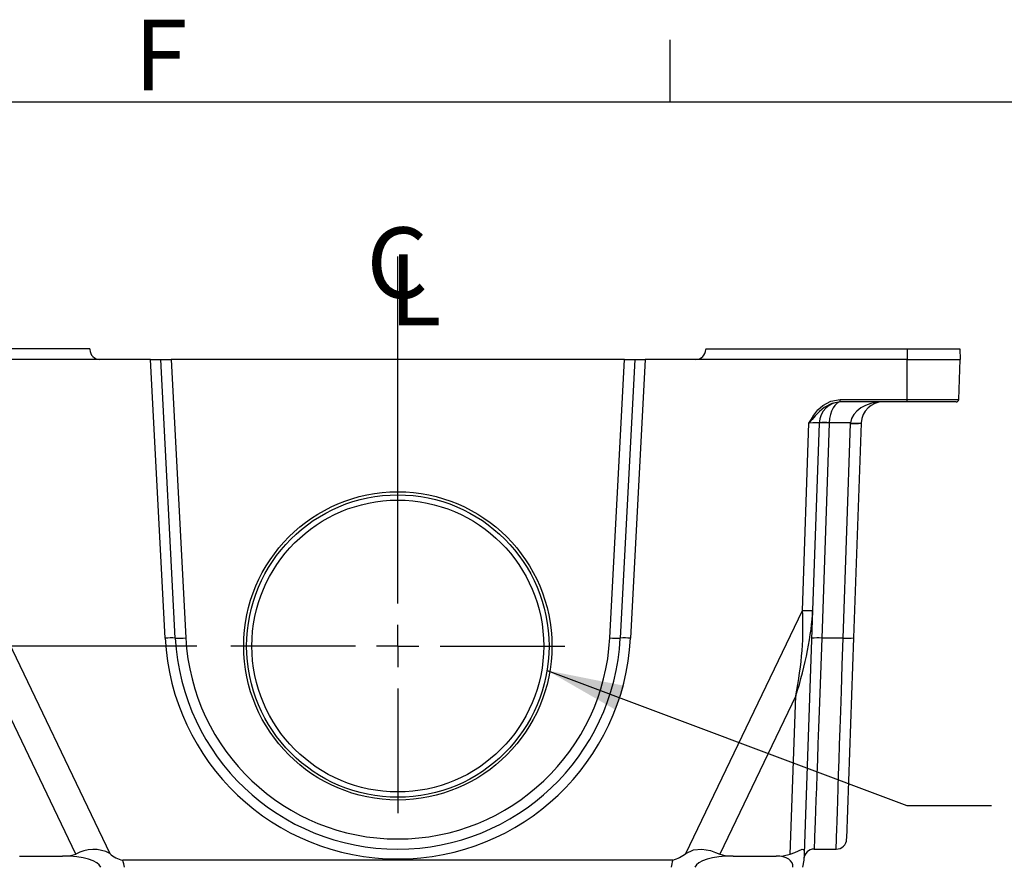
# Model space of a CAD drawing. Units: inches. Extents: x 0 to 10.9, y -0.1 to 8.4.
# Drawn here: x 2.3 to 3.7, y 7.2 to 8.4 of the extents above; entities that cross this region are included whole.
import ezdxf

# ---------------------------------------------------------------- set-up
doc = ezdxf.new("R2010")
doc.units = ezdxf.units.IN
doc.header["$MEASUREMENT"] = 0
doc.layers.add('BORDER_MELTRIC', color=7, linetype='Continuous')
doc.layers.add('LAYER_1', color=179, linetype='Continuous')
doc.styles.add('SLDTEXTSTYLE0', font='TXT', dxfattribs={"width": 0.75})
doc.dimstyles.new('SLDDIMSTYLE3', dxfattribs={"dimtxt": 0.114583, "dimasz": 0.114583, "dimexe": 0, "dimexo": 0.0625, "dimgap": 0.028646, "dimtad": 0, "dimtih": 1, "dimtoh": 1, "dimlfac": 4, "dimrnd": 1e-09, "dimzin": 12, "dimdsep": 46, "dimtxsty": 'SLDTEXTSTYLE0', "dimsah": 1, "dimcen": 0.09, "dimadec": 0, "dimazin": 3, "dimtfac": 1, "dimtdec": 3, "dimtmove": 0, "dimatfit": 0, "dimfxl": 0, "dimfrac": 2, "dimtolj": 1, "dimtzin": 12, "dimarcsym": 0})
doc.dimstyles.new('SLDDIMSTYLE4', dxfattribs={"dimtxt": 0.18, "dimasz": 0.114583, "dimexe": 0, "dimexo": 0.0625, "dimgap": 0, "dimtad": 0, "dimtih": 1, "dimtoh": 1, "dimdec": 0, "dimrnd": 1e-09, "dimzin": 0, "dimdsep": 46, "dimtxsty": 'Standard', "dimsah": 1, "dimcen": 0.09, "dimadec": 0, "dimazin": 0, "dimtfac": 0.114583, "dimtdec": 0, "dimtofl": 0, "dimtmove": 0, "dimatfit": 3, "dimfxl": 0, "dimfrac": 2, "dimtolj": 1, "dimtzin": 0, "dimarcsym": 0})

# ---------------------------------------------------------------- blocks, each defined once
blk = doc.blocks.new('_D_5')
at = {"layer": 'LAYER_1', "color": 7}
for p, q in [((1.6396, 7.955), (1.6396, 8.1754)), ((1.9377, 7.955), (1.5146, 7.955)), ((2.5192, 7.5175), (1.5146, 7.5175)), ((1.6396, 7.5175), (1.6396, 7.2972))]:
    blk.add_line(p, q, dxfattribs=at)
for points in [[(1.6396, 7.955), (1.6572, 8.0696), (1.6219, 8.0696)], [(1.6396, 7.5175), (1.6219, 7.4029), (1.6572, 7.4029)]]:
    blk.add_solid(points, dxfattribs=at)
at = {"layer": 'LAYER_1', "color": 7, "insert": (1.4915, 7.7929), "char_height": 0.11458, "attachment_point": 1, "style": 'SLDTEXTSTYLE0'}
blk.add_mtext('1.75', dxfattribs=at)
blk = doc.blocks.new('SW_SYMBOL_MOD_CL')
at = {"layer": 'LAYER_1', "color": 0, "char_height": 30.82, "attachment_point": 5, "style": 'SLDTEXTSTYLE0'}
for s, insert in [('C', (15.75, 23.62)), ('L', (23.62, 11.81))]:
    blk.add_mtext(s, dxfattribs=dict(at, insert=insert))
blk = doc.blocks.new('SW_CENTERMARKSYMBOL_1')
at = {"layer": 'LAYER_1', "color": 0}
for p, q in [((0, 0.0625), (0, 0.5736)), ((0, 0), (0, 0.0312)), ((-0.0625, 0), (-0.2461, 0)), ((0, 0), (-0.0312, 0)), ((0, 0), (0, -0.0312)), ((0, 0), (0.0312, 0)), ((0.0625, 0), (0.2461, 0)), ((0, -0.0625), (0, -0.2461))]:
    blk.add_line(p, q, dxfattribs=at)

msp = doc.modelspace()

# ---------------------------------------------------------------- linework, layer by layer
at = {"color": 7, "linetype": 'Continuous', "lineweight": 25}
for p, q in [((2.361633, 7.955014), (2.065299, 7.955014)), ((2.361633, 7.955014), (2.361669, 7.953991)), ((3.268966, 7.955014), (3.26893, 7.953991)), ((3.268966, 7.955014), (3.565299, 7.955014)), ((3.565299, 7.955014), (3.565299, 7.939514)), ((3.565299, 7.955014), (3.642883, 7.955014)), ((3.642883, 7.955014), (3.643424, 7.939514)), ((2.37666, 7.939514), (2.065299, 7.939514)), ((2.451117, 7.939514), (2.37666, 7.939514)), ((2.472645, 7.528998), (2.451117, 7.939514)), ((2.451117, 7.939514), (2.46611, 7.939514)), ((2.487624, 7.52926), (2.46611, 7.939514)), ((2.46611, 7.939514), (2.481603, 7.939514)), ((2.481603, 7.939514), (2.503103, 7.529531)), ((3.148995, 7.939514), (2.481603, 7.939514)), ((3.127496, 7.529531), (3.148995, 7.939514)), ((3.164488, 7.939514), (3.142975, 7.52926)), ((3.148995, 7.939514), (3.164488, 7.939514)), ((3.179481, 7.939514), (3.157954, 7.528998)), ((3.164488, 7.939514), (3.179481, 7.939514)), ((3.253939, 7.939514), (3.179481, 7.939514)), ((3.565299, 7.939514), (3.253939, 7.939514)), ((3.565299, 7.880633), (3.565299, 7.939514)), ((3.565299, 7.939514), (3.643424, 7.939514)), ((3.641368, 7.880633), (3.643424, 7.939514)), ((3.466602, 7.880633), (3.565299, 7.880633)), ((3.466602, 7.877014), (3.466602, 7.880633)), ((3.565299, 7.877014), (3.466602, 7.877014)), ((3.565299, 7.880633), (3.641368, 7.880633)), ((3.565299, 7.877014), (3.565299, 7.880633)), ((3.63762, 7.877014), (3.565299, 7.877014)), ((3.411172, 7.570067), (3.420795, 7.845648)), ((3.435786, 7.845648), (3.426162, 7.570067)), ((3.450777, 7.84591), (3.439719, 7.52926)), ((3.482202, 7.846216), (3.45079, 7.846216)), ((3.471126, 7.52926), (3.482165, 7.845378)), ((3.497656, 7.845648), (3.486617, 7.529531)), ((2.219427, 7.570067), (2.391162, 7.212144)), ((3.239436, 7.212144), (3.411172, 7.570067)), ((3.426162, 7.570067), (3.413663, 7.212144)), ((3.471126, 7.52926), (3.439719, 7.52926)), ((3.486617, 7.529531), (3.476296, 7.233972)), ((2.340924, 7.2111), (2.229095, 7.444169)), ((3.401503, 7.444169), (3.289675, 7.2111)), ((3.393364, 7.2111), (3.401503, 7.444169)), ((2.258103, 7.208264), (2.321516, 7.208264)), ((2.321597, 7.208264), (2.321516, 7.208264)), ((3.309083, 7.208264), (3.309002, 7.208264)), ((3.309083, 7.208264), (3.372496, 7.208264)), ((3.413663, 7.212144), (3.413314, 7.202148)), ((3.428372, 7.218498), (3.460788, 7.218498)), ((3.220421, 7.202148), (2.410177, 7.202148)), ((3.413314, 7.202148), (3.411496, 7.191833))]:
    msp.add_line(p, q, dxfattribs=at)
at = {"color": 7, "linetype": 'Continuous', "lineweight": 25, "flags": 128}
for points in [[(3.420795, 7.845648), (3.420853, 7.845753), (3.422579, 7.848809), (3.424349, 7.851838), (3.428119, 7.857735), (3.434062, 7.865244), (3.441095, 7.871713), (3.453096, 7.878268), (3.466602, 7.880633)], [(3.466602, 7.877014), (3.45434, 7.874893), (3.44321, 7.869017), (3.436244, 7.863131), (3.429971, 7.856485), (3.425433, 7.851198), (3.423154, 7.848482), (3.420868, 7.845736), (3.420795, 7.845648)], [(3.439719, 7.52926), (3.438732, 7.50222), (3.437748, 7.475299), (3.436763, 7.448305), (3.435796, 7.421832), (3.434895, 7.397158), (3.434025, 7.373347), (3.433182, 7.350262), (3.432386, 7.328448), (3.431673, 7.308922), (3.431015, 7.290907), (3.43041, 7.274335), (3.429873, 7.25964), (3.429428, 7.247464), (3.429056, 7.237275), (3.428757, 7.229086), (3.428541, 7.223166), (3.428415, 7.219704), (3.428371, 7.218498), (3.428372, 7.218526)], [(3.460788, 7.218534), (3.460824, 7.219613), (3.460942, 7.223135), (3.46113, 7.228792), (3.461392, 7.236689), (3.461735, 7.246983), (3.462153, 7.259551), (3.462623, 7.273682), (3.46316, 7.289801), (3.463769, 7.308114), (3.464441, 7.328311), (3.46514, 7.349323), (3.465889, 7.371847), (3.466697, 7.396114), (3.467547, 7.421663), (3.468519, 7.450876), (3.469799, 7.489357), (3.471126, 7.52926)], [(2.321516, 7.208264), (2.331436, 7.208848), (2.340924, 7.2111)], [(3.239436, 7.212144), (3.250752, 7.217298), (3.263016, 7.218599), (3.275583, 7.216248), (3.283133, 7.213659), (3.289675, 7.2111)], [(3.289675, 7.2111), (3.299006, 7.208868), (3.309083, 7.208264)], [(3.372496, 7.208264), (3.382716, 7.208848), (3.393364, 7.2111)], [(3.393364, 7.2111), (3.399952, 7.213595), (3.405523, 7.216207), (3.410939, 7.218569), (3.413155, 7.217738), (3.413695, 7.213663), (3.413663, 7.212144)]]:
    msp.add_lwpolyline(points, dxfattribs=at)
at = {"color": 7, "linetype": 'Continuous', "lineweight": 25}
for radius in [0.222696, 0.214875]:
    msp.add_circle((2.815299, 7.517514), radius, dxfattribs=at)
for centre, radius, start, end in [((2.37666, 7.954514), 0.015, 182, 270), ((3.253939, 7.954514), 0.015, 270, 358), ((3.468266, 7.844514), 0.0325, 90, 178), ((3.530136, 7.844514), 0.0325, 90, 176.998175), ((3.63762, 7.880764), 0.00375, 270, 358), ((3.444536, 7.774018), 0.072162, 85.038441, 96.964292), ((3.4433, 7.774478), 0.072128, 84.039736, 95.960264), ((3.468266, 7.8453), 0.0175, 176.998175, 178), ((3.530136, 7.843702), 0.048, 176.998175, 178), ((3.488615, 7.919666), 0.074568, 265.038441, 276.964292), ((3.489941, 7.920346), 0.074533, 264.039736, 275.960264), ((3.530136, 7.844514), 0.0325, 176.998175, 178), ((3.418667, 7.677604), 0.107798, 266.012899, 273.987101), ((2.482015, 7.421614), 0.107792, 87.017229, 94.987033), ((2.815299, 7.54712), 0.343134, 183.027319, 356.972681), ((2.49342, 7.640495), 0.111385, 267.017229, 274.987033), ((2.815299, 7.546615), 0.328135, 183.031778, 356.968222), ((2.815299, 7.546073), 0.312635, 183.033075, 356.966925), ((3.137179, 7.640495), 0.111385, 265.012967, 272.982771), ((3.148584, 7.421614), 0.107792, 85.012967, 92.982771), ((3.433478, 7.457369), 0.072162, 85.038441, 96.964292), ((3.477576, 7.603549), 0.074568, 265.038441, 276.964292), ((3.460787, 7.233998), 0.0155, 269.994323, 358), ((2.366998, 7.165657), 0.052392, 62.534483, 119.845808), ((2.417645, 7.239436), 0.038029, 225.86202, 258.674882), ((3.203203, 7.257983), 0.05843, 287.138515, 308.324583), ((3.428371, 7.203498), 0.015, 89.972867, 178)]:
    msp.add_arc(centre, radius, start, end, dxfattribs=at)
for centre, major_axis, ratio, start_param, end_param in [((3.468266, 7.844514), (0, 0.0325), 0.53846154, 0, 1.51840459), ((3.530136, 7.844514), (0.048, 0), 0.67708333, 1.57079633, 3.08920092), ((3.420737, 7.844514), (0.015049, 0.001144), 0.07465152, 6.27488352, 7.84446187), ((3.359974, 7.465545), (0.027717, 0.162684), 0.27081854, 4.62685924, 5.45534202), ((3.359974, 7.465545), (0.04963, 0.1623), 0.27115271, 4.66347886, 5.49196164), ((2.308681, 7.185014), (0.069429, 0.004845), 0.32752158, 0.08344626, 1.3608743), ((3.321918, 7.185014), (0.069429, -0.004845), 0.32752158, 1.78071836, 3.05866105), ((3.359522, 7.185014), (0.037116, 0.011499), 0.54443043, 6.05871622, 7.33662928), ((2.308681, 7.176332), (0.10372, 0.017247), 0.68637444, 6.25872796, 6.40567616), ((3.321918, 7.176332), (0.10372, -0.017247), 0.68637444, 3.0191018, 3.1660489)]:
    msp.add_ellipse(centre, major_axis=major_axis, ratio=ratio, start_param=start_param, end_param=end_param, dxfattribs=at)
msp.add_ellipse((2.815299, 7.517751), major_axis=(0, 0.226922), ratio=0.99999945, dxfattribs=at)
at = {"layer": 'BORDER_MELTRIC'}
for p, q in [((3.21654, 8.318816), (3.21654, 8.410133)), ((0.19654, 8.318816), (10.80346, 8.318816))]:
    msp.add_line(p, q, dxfattribs=at)

# ---------------------------------------------------------------- block references
at = {"layer": 'LAYER_1', "color": 7, "xscale": 0.003379638671875, "yscale": 0.003379638671875, "zscale": 0.003379638671875}
msp.add_blockref('SW_SYMBOL_MOD_CL', (2.761229, 7.988616), dxfattribs=at)
at = {"layer": 'LAYER_1', "color": 7}
msp.add_blockref('SW_CENTERMARKSYMBOL_1', (2.815299, 7.517514), dxfattribs=at)

# ---------------------------------------------------------------- texts
at = {"layer": 'BORDER_MELTRIC', "insert": (2.426927, 8.43982), "char_height": 0.104167, "attachment_point": 1, "style": 'SLDTEXTSTYLE0'}
msp.add_mtext('F', dxfattribs=at)

# ---------------------------------------------------------------- dimensions: what is measured, and where the dimension line sits
at = {"layer": 'LAYER_1', "color": 7}
dim = msp.add_linear_dim(base=(1.639572, 7.517514), p1=(1.987716, 7.955014), p2=(2.569174, 7.517514), angle=90, dimstyle='SLDDIMSTYLE3', dxfattribs=at)
dim.commit()
dim.dimension.update_dxf_attribs({"geometry": '_D_5', "text_midpoint": (1.639572, 7.736264), "dimtype": 160})

# ---------------------------------------------------------------- leaders
msp.add_leader([(3.035087, 7.481645), (3.56475, 7.282835), (3.68975, 7.282835)], dimstyle='SLDDIMSTYLE4', dxfattribs=at)

doc.saveas('drawing.dxf')
